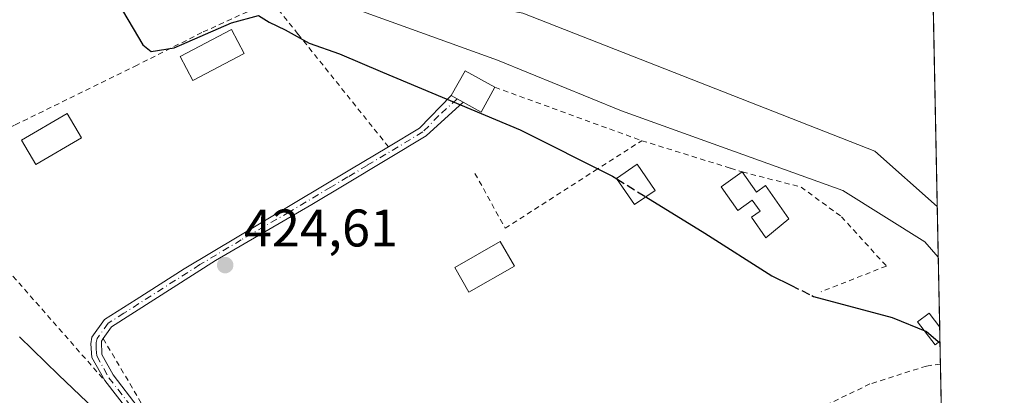
# Model space of a CAD drawing. Units: metres. Extents: x 634873 to 638334, y 4722806 to 4725187.
# Drawn here: x 638148 to 638334, y 4723472 to 4723543 of the extents above; entities that cross this region are included whole.
import ezdxf

# ---------------------------------------------------------------- set-up
doc = ezdxf.new("R2010")
doc.units = ezdxf.units.M
doc.header["$MEASUREMENT"] = 0
for name, pattern in [('DGN Style 2', [1.6480167562047852, 0.988810053722871, -0.6592067024819142]), ('DGN Style 3', [2.307223458686699, 1.648016756204785, -0.6592067024819142]), ('DGN Style 4', [2.6384748266838614, 1.318413404963828, -0.6592067024819142, 0.001648016756204785, -0.6592067024819142])]:
    doc.linetypes.add(name, pattern=pattern)
for name, color, linetype, lineweight in [('Alambrada', 7, 'DGN Style 2', 0), ('Camino Cxs', 7, 'Continuous', 0), ('Camino eje', 30, 'DGN Style 4', 13), ('Comarca CxS', 21, 'Continuous', 0), ('Comunidad Autónoma CxS', 142, 'Continuous', 0), ('Corriente natural lineal', 142, 'Continuous', 13), ('Cultivos herbáceos CxS', 92, 'Continuous', 0), ('Curva de nivel maestra', 30, 'Continuous', 30), ('Curva de nivel maestra oculto', 30, 'DGN Style 3', 30), ('Edificación Cxs', 1, 'Continuous', 13), ('Edificación ligera', 1, 'Continuous', 0), ('Edificación ligera Cxs', 1, 'Continuous', 0), ('Espacio natural protegido', 121, 'Continuous', 13), ('Espacio natural protegido CxS', 121, 'Continuous', 0), ('Huerta CxS', 92, 'Continuous', 0), ('Matorral CxS', 135, 'Continuous', 0), ('Municipio CxS', 4, 'Continuous', 0), ('Provincia CxS', 1, 'Continuous', 0), ('Punto de cota en terreno', 7, 'Continuous', 0), ('Rótulo de punto de cota en terreno', 7, 'Continuous', 0)]:
    doc.layers.add(name, color=color, linetype=linetype, lineweight=lineweight)
doc.styles.add('Style-Arial', font='txt')

# ---------------------------------------------------------------- blocks, each defined once
blk = doc.blocks.new('*U12')
at = {"layer": 'Cultivos herbáceos CxS', "color": 92, "linetype": 'Continuous', "lineweight": 0}
blk.add_polyline3d([(638317.2701000003, 4723708.9921, 433.2081999999937), (638321.2795000002, 4723508.099300001, 425.4296999999933), (638309.4577000003, 4723518.610900001, 425.4219000000012), (638242.9461000003, 4723544.6851, 425.0669000000053), (638225.9751000004, 4723548.080499999, 425.070000000007), (638241.4452000001, 4723565.533100001, 425.2627000000066), (638237.1409, 4723572.622500001, 425.3047999999981), (638233.8494999995, 4723579.712099999, 425.2627999999968), (638231.5707, 4723586.5483, 425.3463999999949), (638228.0261000004, 4723594.397100001, 425.3855999999942), (638223.7219000002, 4723600.220699999, 425.4907999999996), (638213.0877, 4723607.563300001, 425.6836999999941), (638206.2515000004, 4723613.3869, 425.5696000000025), (638195.6177000003, 4723641.4913, 425.9998999999953), (638115.1010999996, 4723635.4155, 425.5274999999965)], dxfattribs=at)
blk = doc.blocks.new('5PATER')
at = {"layer": 'Matorral CxS', "linetype": 'Continuous', "lineweight": 0}
h = blk.add_hatch(color=51, dxfattribs=at)
edge = h.paths.add_edge_path()
edge.add_ellipse((0, 0), major_axis=(-0.1095731443231308, -0.1110710700762829), ratio=0.9994222409660322, start_angle=0, end_angle=360)

msp = doc.modelspace()

# ---------------------------------------------------------------- linework, layer by layer
at = {"layer": 'Alambrada', "color": 7, "linetype": 'DGN Style 2', "lineweight": 0, "extrusion": (0.09478079868651834, -0.0345060811893642, 0.9948999600770415), "elevation": -102065.9983111622, "flags": 128}
msp.add_lwpolyline([(4656874.795836936, 1011033.760903662), (4656874.795836936, 1011004.05632128)], dxfattribs=at)
at = {"layer": 'Alambrada', "color": 7, "linetype": 'DGN Style 2', "lineweight": 0}
for points in [[(638217.5401, 4723519.4101, 425.2495999999956), (638200.4401000004, 4723540.770099999, 431.0630999999995), (638195.4001000002, 4723547.050100001, 431.8323999999994), (638182.2801000001, 4723541.050100001, 428.6858999999968), (638170.0601000005, 4723534.890100001, 426.1064000000042), (638146.8701, 4723523.5101, 427.2936000000045), (638128.5800999999, 4723514.860099999, 426.8377999999939), (638143.3000999996, 4723498.640100001, 425.7985000000045), (638163.9001000002, 4723475.1601, 424.767200000002)], [(638233.8901000004, 4723514.380100001, 425.5929999999935), (638239.6001000004, 4723503.9901, 426.7489999999962), (638256.4901000002, 4723514.850099999, 429.1864999999962), (638265.4401000004, 4723520.5701, 431.0763000000007)], [(638265.4401000004, 4723520.5701, 431.0763000000007), (638282.1901000004, 4723515.360099999, 432.1744999999937), (638284.4200999998, 4723514.6601, 432.4021999999969), (638295.5301000001, 4723511.790100001, 436.8301000000066), (638303.1700999998, 4723506.1801, 432.8868999999977), (638311.6700999998, 4723496.8301, 429.9193999999989), (638299.3501000004, 4723491.9801, 425.147299999997)], [(638163.6201, 4723483.100099999, 425.3637000000017), (638174.6201, 4723464.460100001, 425.2842999999993), (638177.5301000001, 4723466.140100001, 425.8315000000002), (638176.6001000004, 4723463.1601, 425.7419999999984), (638176.5500999996, 4723460.5001, 425.3549000000058), (638182.3000999996, 4723450.890100001, 427.0335000000051), (638183.3901000004, 4723449.0801, 426.8546999999963), (638185.6501000002, 4723447.190099999, 426.0265000000073), (638189.6401000004, 4723448.0601, 425.1925000000047), (638203.1700999998, 4723452.050100001, 424.4967999999935), (638226.3901000004, 4723455.600099999, 425.3671999999933), (638246.8901000004, 4723458.7401, 425.3858000000037)], [(638321.8745999997, 4723478.280900001, 431.9631999999983), (638321.8701, 4723478.280099999, 431.9584000000032), (638319.2600999996, 4723477.9001, 429.2511999999988), (638308.5500999996, 4723474.5101, 424.6218999999983), (638287.9600999998, 4723464.590100001, 428.1166999999987), (638278.6201, 4723454.9301, 426.4897000000056), (638275.2301000003, 4723447.520099999, 425.250199999995), (638272.9101, 4723443.170100001, 425.595100000006), (638270.9200999998, 4723441.1501, 425.3029999999999), (638262.1401000004, 4723434.370100001, 425.6126999999979), (638259.2600999996, 4723432.880100001, 426.2684000000008), (638224.4200999998, 4723423.0801, 427.1205999999948), (638239.9901000002, 4723404.540100001, 427.4646000000066), (638242.9401000004, 4723401.3301, 424.9734000000026), (638244.1001000004, 4723400.0601, 425.0491000000038), (638247.5301000001, 4723391.1801, 426.4992000000057), (638249.9101, 4723385.0101, 428.5080000000017)]]:
    msp.add_polyline3d(points, dxfattribs=at)
at = {"layer": 'Camino Cxs', "color": 7, "linetype": 'Continuous', "lineweight": 0, "extrusion": (0.3758757488810036, -0.7333308621311644, 0.5665185504898388), "elevation": -3223771.160167458, "flags": 128}
msp.add_lwpolyline([(2722509.280656344, 2216799.541708153), (2722509.286921493, 2216799.542173252), (2722516.14321162, 2216800.360834213), (2722524.288122111, 2216805.230083575)], dxfattribs=at)
at = {"layer": 'Camino Cxs', "color": 7, "linetype": 'Continuous', "lineweight": 0, "extrusion": (-0.4880533941287805, -0.872813706464798, 0.0003439281302699597), "elevation": -4434250.854481867, "flags": 128}
msp.add_lwpolyline([(-1748279.141878077, 1955.001821155141), (-1748277.841679992, 1954.222721109062), (-1748276.540811803, 1953.533721068314)], dxfattribs=at)
at = {"layer": 'Camino Cxs', "color": 7, "linetype": 'Continuous', "lineweight": 0}
for points in [[(638168.6901000004, 4723468.9801, 424.9009999999981), (638163.9101, 4723475.1601, 424.7682999999961), (638161.4801000003, 4723479.530099999, 424.9110999999976), (638161.2701000003, 4723482.120100001, 425.0415000000066), (638161.4801000003, 4723483.370100001, 425.0455999999977), (638163.8800999997, 4723486.700099999, 425.2966000000015), (638169.8601000002, 4723490.530099999, 425.4563000000053), (638178.9301000005, 4723496.3301, 424.6350999999996), (638210.2701000003, 4723515.0701, 425.0573000000004), (638217.5401, 4723519.420100001, 425.2508999999991), (638223.4301000005, 4723522.960100001, 425.9256000000024), (638229.4200999998, 4723529.130100001, 429.9380999999995), (638230.5548, 4723528.495300001, 429.1589999999997), (638231.6900000004, 4723527.860300001, 428.470100000006), (638224.6801000005, 4723521.5001, 425.2642999999953), (638209.4700999996, 4723512.360099999, 424.9281000000047), (638203.0601000005, 4723508.5001, 424.670299999998), (638184.8601000002, 4723497.870100001, 424.7832000000053), (638165.2100999998, 4723485.300100001, 425.7090000000026), (638163.6300999997, 4723483.110099999, 425.3665000000037), (638163.2801000001, 4723482.620100001, 425.2709000000032), (638163.3400999998, 4723480.090100001, 425.1820000000008), (638165.5000999998, 4723476.210100001, 425.0209999999934), (638170.2600999996, 4723470.050100001, 425.218399999998)], [(638231.6901000004, 4723527.860200001, 428.4700000000012), (638224.6801000005, 4723521.5001, 425.2642999999953), (638209.4700999996, 4723512.360099999, 424.9281000000047), (638203.0601000005, 4723508.5001, 424.670299999998), (638184.8601000002, 4723497.870100001, 424.7832000000053), (638165.2100999998, 4723485.300100001, 425.7090000000026), (638163.6300999997, 4723483.110099999, 425.3665000000037), (638163.6213999996, 4723483.097899999, 425.3641999999964)], [(638168.6901000004, 4723468.9801, 424.9009999999981), (638163.9101, 4723475.1601, 424.7682999999961), (638161.4801000003, 4723479.530099999, 424.9110999999976), (638161.2701000003, 4723482.120100001, 425.0415000000066), (638161.4801000003, 4723483.370100001, 425.0455999999977), (638163.8800999997, 4723486.700099999, 425.2966000000015), (638169.8601000002, 4723490.530099999, 425.4563000000053), (638178.9301000005, 4723496.3301, 424.6350999999996), (638210.2701000003, 4723515.0701, 425.0573000000004), (638217.5346999997, 4723519.4169, 425.2505999999995)], [(638163.6213999996, 4723483.097899999, 425.3641999999964), (638163.2801000001, 4723482.620100001, 425.2709000000032), (638163.3400999998, 4723480.090100001, 425.1820000000008), (638165.5000999998, 4723476.210100001, 425.0209999999934), (638170.2600999996, 4723470.050100001, 425.218399999998), (638173.7500999998, 4723464.1801, 425.0590999999986), (638175.7600999996, 4723459.9901, 424.9787999999971), (638179.9301000005, 4723450.1801, 425.2701999999991), (638182.5100999996, 4723446.1801, 425.9369000000006), (638194.1201, 4723431.020099999, 422.7878999999957), (638212.8891000003, 4723409.147299999, 436.6888999999938)]]:
    msp.add_polyline3d(points, dxfattribs=at)
at = {"layer": 'Camino eje', "color": 30, "linetype": 'DGN Style 4', "lineweight": 13}
msp.add_polyline3d([(638230.5548, 4723528.495300001, 429.1589999999997), (638227.0500999996, 4723525.315099999, 427.4061999999976), (638224.0551000005, 4723522.2301, 425.3730999999971), (638213.5050999997, 4723515.890100001, 425.0656000000017), (638209.8701, 4723513.715100001, 424.997000000003), (638206.6651, 4723511.7851, 424.8013999999966), (638198.8300999999, 4723507.100099999, 424.6469999999972), (638189.7301000003, 4723501.7851, 424.6411999999983), (638181.8951000003, 4723497.100099999, 424.6601999999984), (638167.5351, 4723487.915100001, 426.0185000000056), (638164.5450999998, 4723486.0001, 425.4928999999975), (638162.4675000003, 4723483.117500001, 425.0136999999959), (638162.2751000002, 4723482.370100001, 425.0271000000066), (638162.3051000005, 4723481.1051, 425.0185000000056), (638162.4101, 4723479.8101, 425.0213999999978), (638164.7050999999, 4723475.6851, 424.9094999999944), (638169.4751000004, 4723469.515100001, 425.0636999999988)], dxfattribs=at)
at = {"layer": 'Comarca CxS', "color": 21, "linetype": 'Continuous', "lineweight": 0, "flags": 128}
msp.add_lwpolyline([(638287.7800010439, 4725186.61998273), (638333.9500010437, 4722873.229982755), (638166.9762697379, 4722869.934406928), (638075.7733000006, 4722868.1344), (635059.240681561, 4722808.595922132)], dxfattribs=at)
at = {"layer": 'Comunidad Autónoma CxS', "color": 142, "linetype": 'Continuous', "lineweight": 0, "flags": 128}
msp.add_lwpolyline([(635059.240681561, 4722808.595922132), (634918.0900010176, 4722805.809982754), (634886.2209718638, 4724443.41229229), (634873.0700010188, 4725119.179982729), (637640.2610102261, 4725173.83158174), (637684.1670000014, 4725174.6988), (637696.9066000001, 4725174.950400001), (637702.6361000006, 4725175.063600001), (637755.2704285211, 4725176.103000155), (638015.8643956031, 4725181.249718182), (638287.7800010439, 4725186.61998273), (638333.9500010437, 4722873.229982755), (638166.9762697379, 4722869.934406928), (638075.7733000006, 4722868.1344)], close=True, dxfattribs=at)
at = {"layer": 'Corriente natural lineal', "color": 142, "linetype": 'Continuous', "lineweight": 13}
msp.add_polyline3d([(638321.4710999997, 4723498.499, 425.3217000000004), (638321.4700999996, 4723498.5001, 425.3217000000004), (638318.9401000004, 4723501.4001, 425.3227999999945), (638303.4301000005, 4723511.130100001, 425.8150000000023), (638261.6101000002, 4723526.200099999, 425.2016000000004), (638238.1601, 4723535.8301, 425.4581999999937), (638211.0800999999, 4723545.610099999, 425.157600000006), (638179.1001000004, 4723556.5601, 425.1913000000059), (638153.9301000005, 4723567.450099999, 425.122199999998), (638136.8601000002, 4723577.4101, 425.2296999999963), (638134.2231000002, 4723580.0471, 425.2443000000058)], dxfattribs=at)
at = {"layer": 'Cultivos herbáceos CxS', "color": 92, "linetype": 'Continuous', "lineweight": 0, "extrusion": (0.0005121744847020348, -0.02566437675371589, 0.9996704844313153), "elevation": -120473.6700730222, "flags": 128}
msp.add_lwpolyline([(732440.7463440413, 4708413.439345194), (732440.7463440413, 4708290.522980939)], dxfattribs=at)
at = {"layer": 'Cultivos herbáceos CxS', "color": 92, "linetype": 'Continuous', "lineweight": 0}
msp.add_polyline3d([(638321.2795000002, 4723508.099300001, 425.4296999999933), (638309.4577000003, 4723518.610900001, 425.4219000000012), (638242.9461000003, 4723544.6851, 425.0669000000053), (638225.9751000004, 4723548.080499999, 425.070000000007), (638241.4452000001, 4723565.533100001, 425.2627000000066), (638237.1409, 4723572.622500001, 425.3047999999981), (638233.8494999995, 4723579.712099999, 425.2627999999968), (638231.5707, 4723586.5483, 425.3463999999949), (638228.0261000004, 4723594.397100001, 425.3855999999942), (638223.7219000002, 4723600.220699999, 425.4907999999996), (638213.0877, 4723607.563300001, 425.6836999999941), (638206.2515000004, 4723613.3869, 425.5696000000025), (638195.6177000003, 4723641.4913, 425.9998999999953), (638115.1010999996, 4723635.4155, 425.5274999999965), (638105.3515999997, 4723635.2237, 425.5185999999958), (638083.3025000002, 4723621.449899999, 425.0602999999974), (638072.4669000005, 4723609.780900001, 424.6741000000038), (638065.7988999998, 4723595.611300001, 424.146900000007), (638064.1319000004, 4723586.0261, 423.3214000000008)], dxfattribs=at)
at = {"layer": 'Curva de nivel maestra', "color": 30, "linetype": 'Continuous', "lineweight": 30, "elevation": 425, "flags": 128}
for points in [[(638145.3200000003, 4723564.2601), (638147.9699999997, 4723562.190099999), (638153.9000000004, 4723557.970100001), (638156.7699999996, 4723555.100099999), (638158.4900000002, 4723553.040100001), (638159.4600000001, 4723550.200099999), (638161.3099999997, 4723550.170100001), (638163.4600000001, 4723549.940099999), (638166.4699999997, 4723546.630100001), (638171.1200000001, 4723538.690099999), (638172.6699999999, 4723537.460100001), (638177.0599999997, 4723538.1501), (638187.8899999997, 4723542.860099999), (638192.9500000002, 4723544.2501), (638194.9600000001, 4723543.0001), (638198.04, 4723541.550100001), (638202.54, 4723539.050100001), (638208.29, 4723537.040100001), (638216.4000000004, 4723533.540100001), (638242.4299999997, 4723522.6501), (638259.8799999999, 4723513.840100001), (638260.6982000005, 4723513.3354)], [(638266.1975999996, 4723509.943200001), (638277.3399999999, 4723503.0701), (638289.9800000006, 4723494.970100001), (638293.5849000001, 4723493.204100001)], [(638297.5631999997, 4723491.255100001), (638297.9000000004, 4723491.090100001), (638312.7699999996, 4723487.100099999), (638319.2599999999, 4723484.470100001), (638321.7959000003, 4723482.2205)]]:
    msp.add_lwpolyline(points, dxfattribs=at)
at = {"layer": 'Curva de nivel maestra oculto', "color": 30, "linetype": 'DGN Style 3', "lineweight": 30, "elevation": 425, "flags": 128}
for points in [[(638260.6982000005, 4723513.3354), (638266.1975999996, 4723509.943200001)], [(638293.5849000001, 4723493.204100001), (638297.5631999997, 4723491.255100001)]]:
    msp.add_lwpolyline(points, dxfattribs=at)
at = {"layer": 'Edificación Cxs', "color": 1, "linetype": 'Continuous', "lineweight": 13, "flags": 128}
for points, elevation in [([(638237.6700999998, 4723530.6801), (638235.0900999998, 4723525.9901), (638231.6901000004, 4723527.860099999), (638229.4200999998, 4723529.130100001), (638232.0100999996, 4723533.8201)], 434.0724999999948), ([(638284.4200999998, 4723514.6601), (638287.1001000004, 4723510.850099999), (638288.8201000001, 4723512.0601), (638293.2301000003, 4723505.780099999), (638288.8901000004, 4723502.1501), (638286.1401000004, 4723506.0701), (638287.8000999996, 4723507.2301), (638286.3201000001, 4723509.3301), (638283.5500999996, 4723507.380100001), (638280.4001000002, 4723511.850099999)], 433.0406999999978)]:
    msp.add_lwpolyline(points, close=True, dxfattribs=dict(at, elevation=elevation))
at = {"layer": 'Edificación Cxs', "color": 1, "linetype": 'Continuous', "lineweight": 13}
for points in [[(638237.6700999998, 4723530.6801, 434.0724999999948), (638235.0900999998, 4723525.9901, 429.508799999996), (638231.6901000004, 4723527.860099999, 428.4700000000012), (638229.4200999998, 4723529.130100001, 429.9380999999995), (638232.0100999996, 4723533.8201, 432.1076999999932), (638237.6700999998, 4723530.6801, 434.0724999999948)], [(638267.9801000003, 4723511.1601, 427.6297999999952), (638264.0401, 4723508.470100001, 427.5280000000057), (638260.6401000004, 4723513.420100001, 430.5641999999935), (638264.5701000001, 4723516.110099999, 430.0167999999976), (638267.9801000003, 4723511.1601, 427.6297999999952)], [(638284.4200999998, 4723514.6601, 432.4021999999969), (638287.1001000004, 4723510.850099999, 430.7782000000007), (638288.8201000001, 4723512.0601, 433.0406999999978), (638293.2301000003, 4723505.780099999, 430.0170000000071), (638288.8901000004, 4723502.1501, 427.821299999996), (638286.1401000004, 4723506.0701, 428.3597000000009), (638287.8000999996, 4723507.2301, 428.5540000000037), (638286.3201000001, 4723509.3301, 429.3990999999951), (638283.5500999996, 4723507.380100001, 427.6668000000063), (638280.4001000002, 4723511.850099999, 429.1247000000003), (638284.4200999998, 4723514.6601, 432.4021999999969)]]:
    msp.add_polyline3d(points, dxfattribs=at)
msp.add_3dface([(638267.9801000003, 4723511.1601, 430.5641999999935), (638264.0401, 4723508.470100001, 430.5641999999935), (638260.6401000004, 4723513.420100001, 430.5641999999935), (638264.5701000001, 4723516.110099999, 430.5641999999935)], dxfattribs=at)
at = {"layer": 'Edificación ligera', "color": 1, "linetype": 'Continuous', "lineweight": 0, "extrusion": (0.00491598281039374, -0.2463817732743525, 0.9691603865775745), "elevation": -1160219.732590548, "flags": 128}
msp.add_lwpolyline([(732422.2647521275, 4564670.406083994), (732422.2647521275, 4564667.613007939)], dxfattribs=at)
at = {"layer": 'Edificación ligera', "color": 1, "linetype": 'Continuous', "lineweight": 0}
msp.add_polyline3d([(638321.7887000004, 4723482.584200001, 435.7416999999987), (638320.9022000004, 4723481.907299999, 434.4906000000047), (638317.5685000002, 4723486.273, 434.9931999999972), (638319.7262000004, 4723487.920700001, 436.5613000000012), (638321.7346999999, 4723485.2906, 436.429999999993)], dxfattribs=at)
at = {"layer": 'Edificación ligera Cxs', "color": 1, "linetype": 'Continuous', "lineweight": 0, "elevation": 436.5613000000012, "flags": 128}
msp.add_lwpolyline([(638321.7887000004, 4723482.584200001), (638320.9022000004, 4723481.907299999), (638317.5685000002, 4723486.273), (638319.7262000004, 4723487.920700001), (638321.7346999999, 4723485.2906)], close=True, dxfattribs=at)
at = {"layer": 'Edificación ligera Cxs', "color": 1, "linetype": 'Continuous', "lineweight": 0}
for points in [[(638190.2901, 4723537.050100001, 429.4845999999961), (638180.5900999998, 4723531.960100001, 425.5534000000043), (638178.1901000004, 4723536.520099999, 427.2256999999955), (638187.8901000004, 4723541.630100001, 431.1356999999989), (638190.2901, 4723537.050100001, 429.4845999999961)], [(638159.5100999996, 4723521.130100001, 425.1202999999951), (638150.8901000004, 4723516.0801, 425.8628999999929), (638148.1901000004, 4723520.6801, 427.1649999999936), (638156.8101000005, 4723525.7401, 426.9670000000042), (638159.5100999996, 4723521.130100001, 425.1202999999951)], [(638241.3601000002, 4723496.8101, 425.2914000000019), (638232.7500999998, 4723491.890100001, 425.4291999999987), (638230.0701000001, 4723496.5801, 425.4946000000054), (638238.6700999998, 4723501.5001, 426.4324000000051), (638241.3601000002, 4723496.8101, 425.2914000000019)]]:
    msp.add_polyline3d(points, dxfattribs=at)
for points in [[(638190.2901, 4723537.050100001, 431.1356999999989), (638180.5900999998, 4723531.960100001, 431.1356999999989), (638178.1901000004, 4723536.520099999, 431.1356999999989), (638187.8901000004, 4723541.630100001, 431.1356999999989)], [(638159.5100999996, 4723521.130100001, 427.1649999999936), (638150.8901000004, 4723516.0801, 427.1649999999936), (638148.1901000004, 4723520.6801, 427.1649999999936), (638156.8101000005, 4723525.7401, 427.1649999999936)], [(638241.3601000002, 4723496.8101, 426.4324000000051), (638232.7500999998, 4723491.890100001, 426.4324000000051), (638230.0701000001, 4723496.5801, 426.4324000000051), (638238.6700999998, 4723501.5001, 426.4324000000051)]]:
    msp.add_3dface(points, dxfattribs=at)
at = {"layer": 'Espacio natural protegido', "color": 121, "linetype": 'Continuous', "lineweight": 13, "flags": 128}
msp.add_lwpolyline([(638280.6877000005, 4723319.689500002), (638281.1031000018, 4723341.438200003), (638276.3811000015, 4723342.636200001), (638272.7892000007, 4723344.7372), (638267.511200001, 4723348.968199999), (638264.1552999998, 4723352.214200002), (638260.6464000003, 4723357.106200002), (638258.8015000012, 4723361.261100002), (638257.7225000004, 4723365.175100001), (638256.6326000006, 4723369.849000001), (638254.3847000005, 4723375.393000001), (638251.2308000004, 4723381.937900002), (638248.7889000007, 4723386.549800001), (638247.1690000013, 4723389.609800001), (638242.7251000013, 4723397.402700001), (638235.0693000008, 4723407.3027), (638225.3655000002, 4723418.186600002), (638199.9629000007, 4723441.132500002), (638182.9120000006, 4723450.385500002), (638175.0511000018, 4723457.540499998), (638166.2752000003, 4723465.602399999), (638163.2883000014, 4723468.458400001), (638155.1804000007, 4723476.2124), (638147.8165000017, 4723483.4543)], dxfattribs=at)
at = {"layer": 'Espacio natural protegido CxS', "color": 121, "linetype": 'Continuous', "lineweight": 0, "flags": 128}
msp.add_lwpolyline([(638147.8164999988, 4723483.454299999), (638155.1804000001, 4723476.212400001), (638163.288300001, 4723468.4584), (638166.2751999998, 4723465.602399998), (638175.0510999989, 4723457.540499999), (638182.912, 4723450.385500001), (638199.9629, 4723441.132500002), (638225.3654999996, 4723418.186600001), (638235.0693000002, 4723407.3027), (638242.7251000009, 4723397.4027), (638247.1690000007, 4723389.609800001), (638248.7889000003, 4723386.5498), (638251.2307999998, 4723381.9379), (638254.3847000002, 4723375.393), (638256.6326, 4723369.848999999), (638257.7224999998, 4723365.175100001), (638258.8015000006, 4723361.261100001), (638260.6463999997, 4723357.1062), (638264.1552999994, 4723352.2142), (638267.5112000004, 4723348.968199999), (638272.7892000001, 4723344.737199999), (638276.3811000009, 4723342.6362), (638281.1030999991, 4723341.438200002), (638280.6876999999, 4723319.6895)], dxfattribs=at)
at = {"layer": 'Huerta CxS', "color": 92, "linetype": 'Continuous', "lineweight": 0, "extrusion": (0.0002244416713231792, -0.01124516032131124, 0.9999367459971077), "elevation": -52547.93717098244, "flags": 128}
msp.add_lwpolyline([(638321.1678303579, 4723215.832658587), (638321.3594545939, 4723206.23235157)], dxfattribs=at)
at = {"layer": 'Huerta CxS', "color": 92, "linetype": 'Continuous', "lineweight": 0, "extrusion": (0.0007914716132915617, -0.03964561448832797, 0.9992134901133634), "elevation": -186335.8000466083, "flags": 128}
msp.add_lwpolyline([(732473.8460693604, 4706129.364074788), (732473.8460693604, 4706116.142043582)], dxfattribs=at)
at = {"layer": 'Huerta CxS', "color": 92, "linetype": 'Continuous', "lineweight": 0, "extrusion": (0.001210047431654268, -0.06064578405903249, 0.998158616984835), "elevation": -285263.0541788184, "flags": 128}
msp.add_lwpolyline([(732422.2647521272, 4701164.826292921), (732422.2647521273, 4701162.114360546)], dxfattribs=at)
at = {"layer": 'Huerta CxS', "color": 92, "linetype": 'Continuous', "lineweight": 0, "extrusion": (0.001259992606103523, -0.06319494420676325, 0.998000406535657), "elevation": -297272.1538292317, "flags": 128}
msp.add_lwpolyline([(732353.9147502222, 4700428.663387068), (732353.9147502222, 4700424.350607999)], dxfattribs=at)
at = {"layer": 'Huerta CxS', "color": 92, "linetype": 'Continuous', "lineweight": 0, "extrusion": (-0.0001744253776180085, 0.008739434707509534, 0.9999617951985871), "elevation": 41593.53458166245, "flags": 128}
msp.add_lwpolyline([(638321.9388110705, 4723295.157619768), (638323.4003227201, 4723221.932623336)], dxfattribs=at)
at = {"layer": 'Huerta CxS', "color": 92, "linetype": 'Continuous', "lineweight": 0}
for points in [[(638321.2795000002, 4723508.099300001, 425.4296999999933), (638309.4577000003, 4723518.610900001, 425.4219000000012), (638242.9461000003, 4723544.6851, 425.0669000000053), (638225.9751000004, 4723548.080499999, 425.070000000007), (638241.4452000001, 4723565.533100001, 425.2627000000066), (638237.1409, 4723572.622500001, 425.3047999999981), (638233.8494999995, 4723579.712099999, 425.2627999999968), (638231.5707, 4723586.5483, 425.3463999999949), (638228.0261000004, 4723594.397100001, 425.3855999999942), (638223.7219000002, 4723600.220699999, 425.4907999999996), (638213.0877, 4723607.563300001, 425.6836999999941), (638206.2515000004, 4723613.3869, 425.5696000000025), (638195.6177000003, 4723641.4913, 425.9998999999953), (638115.1010999996, 4723635.4155, 425.5274999999965), (638105.3515999997, 4723635.2237, 425.5185999999958), (638083.3025000002, 4723621.449899999, 425.0602999999974), (638072.4669000005, 4723609.780900001, 424.6741000000038), (638065.7988999998, 4723595.611300001, 424.146900000007), (638064.1319000004, 4723586.0261, 423.3214000000008)], [(638115.1010999996, 4723635.4155, 425.5274999999965), (638195.6177000003, 4723641.4913, 425.9998999999953), (638206.2515000004, 4723613.3869, 425.5696000000025), (638213.0877, 4723607.563300001, 425.6836999999941), (638223.7219000002, 4723600.220699999, 425.4907999999996), (638228.0261000004, 4723594.397100001, 425.3855999999942), (638231.5707, 4723586.5483, 425.3463999999949), (638233.8494999995, 4723579.712099999, 425.2627999999968), (638237.1409, 4723572.622500001, 425.3047999999981), (638241.4452000001, 4723565.533100001, 425.2627000000066), (638225.9751000004, 4723548.080499999, 425.070000000007), (638242.9461000003, 4723544.6851, 425.0669000000053), (638309.4577000003, 4723518.610900001, 425.4219000000012), (638321.2795000002, 4723508.099300001, 425.4296999999933), (638324.8949999996, 4723326.9406, 425.2860999999976)]]:
    msp.add_polyline3d(points, dxfattribs=at)
at = {"layer": 'Municipio CxS', "color": 4, "linetype": 'Continuous', "lineweight": 0, "flags": 128}
msp.add_lwpolyline([(638287.7800010439, 4725186.61998273), (638333.9500010437, 4722873.229982755), (638166.9762697379, 4722869.934406928), (638075.7733000006, 4722868.1344), (635059.240681561, 4722808.595922132)], dxfattribs=at)
at = {"layer": 'Provincia CxS', "color": 1, "linetype": 'Continuous', "lineweight": 0, "flags": 128}
msp.add_lwpolyline([(635059.240681561, 4722808.595922132), (634918.0900010176, 4722805.809982754), (634886.2209718638, 4724443.41229229), (634873.0700010188, 4725119.179982729), (637640.2610102261, 4725173.83158174), (637684.1670000014, 4725174.6988), (637696.9066000001, 4725174.950400001), (637702.6361000006, 4725175.063600001), (637755.2704285211, 4725176.103000155), (638015.8643956031, 4725181.249718182), (638287.7800010439, 4725186.61998273), (638333.9500010437, 4722873.229982755), (638166.9762697379, 4722869.934406928), (638075.7733000006, 4722868.1344)], close=True, dxfattribs=at)

# ---------------------------------------------------------------- block references
at = {"layer": 'Cultivos herbáceos CxS', "color": 92, "linetype": 'Continuous', "lineweight": 0}
msp.add_blockref('*U12', (0, 0), dxfattribs=at)
at = {"layer": 'Punto de cota en terreno', "color": 7, "linetype": 'Continuous', "lineweight": 0, "xscale": 10, "yscale": 10, "zscale": 10}
msp.add_blockref('5PATER', (638186.6799999997, 4723497.01, 424.6100000000006), dxfattribs=at)

# ---------------------------------------------------------------- texts
at = {"layer": 'Rótulo de punto de cota en terreno', "color": 7, "linetype": 'Continuous', "lineweight": 0, "style": 'Style-Arial'}
msp.add_text('424,61', height=7.000000000000002, dxfattribs=at).set_placement((638190.2078, 4723500.537799999))

doc.saveas('drawing.dxf')
